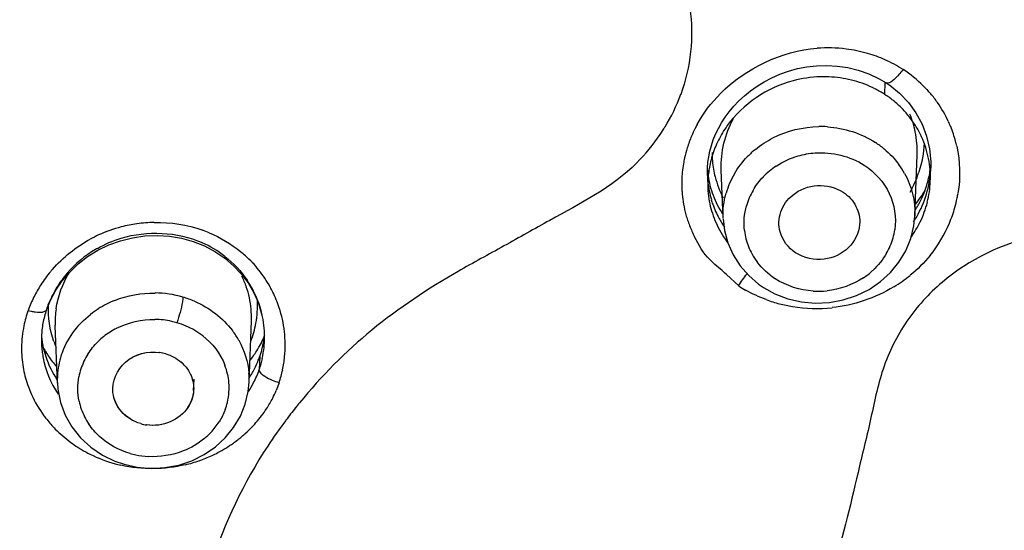
# Model space of a CAD drawing. Units: millimetres. Extents: x 72 to 9921, y -938 to 626.
# Drawn here: x 9348 to 9362, y -304 to -297 of the extents above; entities that cross this region are included whole.
import ezdxf

# ---------------------------------------------------------------- set-up
doc = ezdxf.new("R2010")
doc.units = ezdxf.units.MM
doc.header["$MEASUREMENT"] = 0
doc.layers.add('Dimensions', color=7, linetype='Continuous')
doc.dimstyles.get("Standard").update_dxf_attribs({"dimscale": 5, "dimtxt": 2.5, "dimasz": 0.8, "dimexe": 1, "dimexo": 1, "dimgap": 1, "dimtad": 2, "dimtih": 1, "dimtoh": 1, "dimdec": 0, "dimzin": 0, "dimdsep": 46, "dimtxsty": 'Standard', "dimblk": 'DOT', "dimcen": 2, "dimclrd": 1, "dimclre": 1, "dimclrt": 1, "dimadec": 0, "dimazin": 0, "dimtfac": 1, "dimtdec": 0, "dimtofl": 0, "dimtmove": 0, "dimatfit": 3, "dimfxl": 1, "dimtolj": 1, "dimtzin": 0, "dimarcsym": 0})

# ---------------------------------------------------------------- blocks, each defined once
blk = doc.blocks.new('_Dot')
at = {"color": 0, "linetype": 'ByBlock', "lineweight": -2}
blk.add_line((-0.5, 0), (-1, 0), dxfattribs=at)
at = {"color": 0, "linetype": 'ByBlock', "const_width": 0.5}
blk.add_lwpolyline([(-0.25, 0, 1), (0.25, 0, 1)], format="xyb", close=True, dxfattribs=at)
blk = doc.blocks.new('*D3')
at = {"layer": 'Dimensions', "color": 1, "lineweight": -2, "transparency": 16777216}
for p, q in [((9285.09, -308.53), (9285.09, -222.013)), ((9401.119, -308.898), (9401.119, -222.013)), ((9289.09, -227.013), (9397.119, -227.013))]:
    blk.add_line(p, q, dxfattribs=at)
at = {"layer": 'Dimensions', "color": 1, "lineweight": -2, "transparency": 16777216, "xscale": 4, "yscale": 4, "zscale": 4, "rotation": 180}
blk.add_blockref('_Dot', (9285.09, -227.013), dxfattribs=at)
at = {"layer": 'Dimensions', "color": 1, "lineweight": -2, "transparency": 16777216, "xscale": 4, "yscale": 4, "zscale": 4}
blk.add_blockref('_Dot', (9401.119, -227.013), dxfattribs=at)
at = {"layer": 'Dimensions', "color": 1, "transparency": 16777216, "insert": (9343.104, -215.763), "char_height": 12.5, "attachment_point": 5}
blk.add_mtext('\\A1;%%C116', dxfattribs=at)
blk = doc.blocks.new('*D6')
at = {"layer": 'Dimensions', "color": 1, "lineweight": -2, "transparency": 16777216}
for p, q in [((9348.13, -260.38), (9444.815, -260.38)), ((9439.815, -264.38), (9439.815, -504.257)), ((9360.236, -508.257), (9444.815, -508.257))]:
    blk.add_line(p, q, dxfattribs=at)
at = {"layer": 'Dimensions', "color": 1, "lineweight": -2, "transparency": 16777216, "xscale": 4, "yscale": 4, "zscale": 4}
for p, rotation in [((9439.815, -260.38), 90), ((9439.815, -508.257), 270)]:
    blk.add_blockref('_Dot', p, dxfattribs=dict(at, rotation=rotation))
at = {"layer": 'Dimensions', "color": 1, "transparency": 16777216, "insert": (9458.752, -384.318), "char_height": 12.5, "attachment_point": 5}
blk.add_mtext('\\A1;249', dxfattribs=at)

msp = doc.modelspace()

# ---------------------------------------------------------------- linework, layer by layer
at = {"color": 7, "linetype": 'Continuous'}
for p, q in [((9359.863, -297.267), (9360.019, -297.305)), ((9360.019, -297.305), (9360.176, -297.359)), ((9358.339, -297.682), (9358.429, -297.61)), ((9360.43, -297.491), (9360.429, -297.491)), ((9360.448, -297.496), (9360.43, -297.491)), ((9360.759, -297.782), (9360.871, -297.934)), ((9360.871, -297.934), (9360.962, -298.101)), ((9360.962, -298.101), (9361.029, -298.278)), ((9361.029, -298.278), (9361.073, -298.464)), ((9361.073, -298.464), (9361.091, -298.654)), ((9357.8, -298.662), (9357.812, -298.581)), ((9357.812, -298.581), (9357.829, -298.499)), ((9360.854, -299.45), (9360.889, -298.556)), ((9360.889, -298.556), (9360.889, -298.557)), ((9357.996, -298.774), (9357.996, -298.77)), ((9358.024, -299.488), (9357.996, -298.774)), ((9361.091, -298.654), (9361.09, -298.751)), ((9361.09, -298.75), (9361.09, -298.751)), ((9357.792, -298.856), (9357.791, -298.82)), ((9358.024, -299.499), (9358.044, -299.668)), ((9360.854, -299.45), (9360.854, -299.453)), ((9360.721, -299.967), (9360.794, -299.787)), ((9358.172, -300.028), (9358.276, -300.19)), ((9357.903, -300.169), (9357.826, -300.097)), ((9357.986, -300.241), (9357.903, -300.169)), ((9358.254, -300.486), (9358.072, -300.319)), ((9351.008, -300.441), (9351.091, -300.58)), ((9358.548, -300.46), (9358.62, -300.51)), ((9358.62, -300.51), (9358.788, -300.603)), ((9348.093, -300.695), (9348.17, -300.55)), ((9351.091, -300.58), (9351.157, -300.728)), ((9359.995, -300.629), (9360.179, -300.538)), ((9348.037, -300.831), (9348.093, -300.695)), ((9351.157, -300.728), (9351.204, -300.884)), ((9359.179, -300.723), (9359.385, -300.742)), ((9359.385, -300.742), (9359.593, -300.732)), ((9348.006, -300.861), (9348.025, -300.848)), ((9348.025, -300.848), (9348.037, -300.831)), ((9351.204, -300.884), (9351.211, -300.914)), ((9348.161, -301.073), (9348.161, -301.064)), ((9348.193, -301.919), (9348.161, -301.073)), ((9351.023, -301.908), (9351.058, -301)), ((9351.058, -300.999), (9351.058, -301)), ((9351.182, -301.524), (9351.175, -301.717)), ((9351.179, -301.738), (9351.174, -301.717)), ((9348.194, -301.921), (9348.193, -301.919)), ((9348.194, -301.921), (9348.201, -302.011)), ((9351.023, -301.907), (9351.023, -301.908)), ((9351.467, -301.916), (9351.424, -302.03)), ((9350.895, -302.409), (9350.966, -302.231)), ((9348.309, -302.391), (9348.408, -302.567)), ((9350.796, -302.575), (9350.895, -302.409)), ((9348.408, -302.567), (9348.535, -302.726)), ((9350.673, -302.727), (9350.796, -302.575)), ((9350.527, -302.861), (9350.673, -302.727)), ((9349.043, -303.07), (9349.18, -303.117))]:
    msp.add_line(p, q, dxfattribs=at)
at = {"color": 6, "linetype": 'Continuous'}
for p, q in [((9360.411, -297.491), (9360.407, -297.659)), ((9361.083, -298.947), (9361.09, -298.751)), ((9357.792, -298.856), (9357.799, -299.045)), ((9350.205, -302.028), (9350.214, -301.861))]:
    msp.add_line(p, q, dxfattribs=at)
at = {"color": 7, "linetype": 'Continuous'}
for points in [[(9358.429, -297.61), (9358.526, -297.54), (9358.631, -297.476), (9358.743, -297.417), (9358.862, -297.364), (9358.989, -297.319), (9359.122, -297.282), (9359.26, -297.255), (9359.405, -297.239)], [(9359.405, -297.239), (9359.554, -297.235), (9359.707, -297.244), (9359.863, -297.267)], [(9360.176, -297.359), (9360.33, -297.432), (9360.429, -297.491)], [(9360.43, -297.491), (9360.484, -297.528), (9360.629, -297.646), (9360.759, -297.782)], [(9357.954, -298.166), (9358.001, -298.082), (9358.054, -297.999), (9358.114, -297.917), (9358.182, -297.837), (9358.257, -297.758), (9358.339, -297.682)], [(9357.829, -298.499), (9357.851, -298.416), (9357.879, -298.333), (9357.913, -298.249), (9357.954, -298.166)], [(9357.791, -298.82), (9357.793, -298.741), (9357.8, -298.662)], [(9360.794, -299.787), (9360.839, -299.601), (9360.854, -299.453)], [(9349.123, -299.82), (9349.3, -299.776), (9349.482, -299.749), (9349.665, -299.742), (9349.848, -299.752), (9350.026, -299.782), (9350.2, -299.83)], [(9358.044, -299.668), (9358.094, -299.853), (9358.172, -300.028)], [(9348.64, -300.053), (9348.791, -299.959), (9348.953, -299.881), (9349.123, -299.82)], [(9350.2, -299.83), (9350.365, -299.896), (9350.52, -299.979), (9350.664, -300.077)], [(9348.375, -300.282), (9348.501, -300.162), (9348.64, -300.053)], [(9350.664, -300.077), (9350.794, -300.188), (9350.909, -300.31), (9351.008, -300.441)], [(9360.495, -300.288), (9360.62, -300.135), (9360.721, -299.967)], [(9358.276, -300.19), (9358.402, -300.335), (9358.548, -300.46)], [(9348.17, -300.55), (9348.265, -300.412), (9348.375, -300.282)], [(9360.179, -300.538), (9360.347, -300.423), (9360.495, -300.288)], [(9358.788, -300.603), (9358.978, -300.676), (9359.179, -300.723)], [(9359.593, -300.732), (9359.798, -300.694), (9359.995, -300.629)], [(9350.966, -302.231), (9351.01, -302.046), (9351.023, -301.907)], [(9348.201, -302.011), (9348.239, -302.204), (9348.309, -302.391)], [(9348.535, -302.726), (9348.686, -302.865), (9348.857, -302.981), (9349.043, -303.07)], [(9349.984, -303.129), (9350.178, -303.064), (9350.361, -302.974), (9350.527, -302.861)], [(9349.18, -303.117), (9349.373, -303.16), (9349.577, -303.177), (9349.782, -303.166), (9349.984, -303.129)]]:
    msp.add_lwpolyline(points, dxfattribs=at)
for centre, radius, start, end in [((9359.57, -299.145), 2.169, 82.8913, 94.1462), ((9359.577, -299.09), 2.113, 74.0735, 82.8896), ((9359.605, -298.993), 2.012, 66.283, 74.0694), ((9359.653, -298.883), 1.892, 57.1256, 66.2919), ((9359.657, -298.873), 1.881, 45.3241, 57.0523), ((9359.507, -299.145), 1.743, 80.4806, 91.6296), ((9359.511, -299.119), 1.716, 74.8787, 80.4691), ((9359.522, -299.076), 1.672, 69.2053, 74.8845), ((9359.55, -299.004), 1.595, 63.3221, 69.2124), ((9359.596, -298.914), 1.494, 57.102, 63.3278), ((9359.675, -298.853), 1.854, 42.8314, 45.2981), ((9359.691, -298.839), 1.834, 37.758, 42.8366), ((9354.829, -296.711), 2.74, 328.5083, 339.7225), ((9359.588, -298.927), 1.509, 44.3873, 50.9686), ((9359.713, -298.821), 1.805, 35.1535, 37.7515), ((9359.594, -298.921), 1.501, 37.8354, 44.3927), ((9359.721, -298.815), 1.795, 24.74, 35.1509), ((9359.623, -298.899), 1.464, 31.1788, 37.8402), ((9359.513, -298.487), 1.376, 11.4829, 22.8304), ((9354.775, -296.68), 2.802, 325.8679, 328.5319), ((9359.302, -299.02), 1.897, 153.1116, 156.8926), ((9359.329, -299.034), 1.927, 151.2444, 153.1161), ((9359.366, -299.045), 1.579, 144.2396, 153.4281), ((9359.46, -299.696), 1.56, 86.2078, 90.8192), ((9359.641, -298.887), 1.443, 24.4355, 31.1509), ((9359.715, -298.818), 1.802, 22.1933, 24.7302), ((9359.712, -298.82), 1.806, 14.9534, 22.1942), ((9354.705, -296.628), 2.889, 314.9984, 325.7957), ((9359.25, -298.999), 1.84, 156.8815, 162.6495), ((9359.318, -299.02), 1.525, 153.4664, 158.1264), ((9359.445, -298.499), 1.445, 357.7694, 11.4353), ((9359.636, -298.889), 1.448, 17.7835, 24.433), ((9359.191, -298.98), 1.779, 162.6678, 167.6567), ((9359.278, -299.004), 1.482, 158.1072, 167.5988), ((9359.378, -299.545), 1.386, 129.3066, 135.8584), ((9359.533, -299.514), 1.36, 50.3121, 57.104), ((9359.64, -298.888), 1.444, 11.1726, 17.7814), ((9359.726, -298.815), 1.79, 12.6536, 14.947), ((9359.188, -298.979), 1.775, 167.6629, 170.4991), ((9359.316, -298.521), 1.456, 179.9779, 184.9879), ((9359.63, -298.889), 1.454, 4.4442, 11.1528), ((9359.192, -298.979), 1.78, 170.4999, 178.459), ((9359.23, -298.993), 1.432, 167.6312, 175.391), ((9359.289, -298.523), 1.429, 184.9844, 194.3968), ((9359.423, -299.654), 1.12, 123.3289, 136.0132), ((9359.623, -299.431), 1.238, 29.1763, 36.4131), ((9359.655, -298.575), 1.441, 347.9516, 351.9706), ((9359.609, -298.891), 1.475, 357.8793, 4.4444), ((9359.67, -298.578), 1.426, 351.9726, 355.0924), ((9359.185, -298.654), 1.4, 188.2476, 194.5158), ((9359.205, -298.99), 1.407, 175.4089, 177.7155), ((9359.265, -298.528), 1.404, 194.4343, 208.0657), ((9359.265, -299.461), 1.245, 149.6829, 164.1412), ((9359.377, -298.307), 1.617, 330.45, 341.9167), ((9359.546, -298.691), 1.545, 339.9675, 353.4112), ((9359.631, -298.57), 1.465, 339.7362, 347.9366), ((9359.137, -298.978), 1.724, 178.4551, 182.879), ((9359.122, -298.978), 1.709, 182.897, 185.2503), ((9359.187, -298.99), 1.389, 177.7111, 182.2573), ((9359.183, -298.817), 1.392, 186.0854, 191.1573), ((9359.177, -298.99), 1.38, 182.2753, 188.9124), ((9359.215, -298.644), 1.432, 194.5766, 206.8194), ((9359.603, -298.891), 1.481, 351.9589, 357.8801), ((9359.178, -298.973), 1.766, 185.2655, 190.061), ((9359.193, -298.987), 1.396, 188.9142, 194.8351), ((9359.188, -298.816), 1.396, 191.1615, 196.5675), ((9359.196, -298.814), 1.406, 196.5673, 199.3879), ((9359.312, -299.572), 0.981, 156.9722, 164.304), ((9359.331, -299.58), 1.001, 149.8592, 156.9716), ((9359.534, -298.686), 1.558, 326.6591, 339.9586), ((9359.574, -298.543), 1.529, 327.1071, 333.7361), ((9359.449, -298.135), 1.821, 320.9805, 328.8205), ((9359.613, -298.563), 1.485, 333.7617, 339.737), ((9359.594, -298.889), 1.49, 345.8859, 351.9475), ((9359.582, -298.806), 1.936, 344.2859, 348.6007), ((9359.604, -298.811), 1.914, 348.6053, 350.6708), ((9359.112, -298.986), 1.699, 189.9901, 195.3626), ((9359.199, -298.986), 1.402, 194.8332, 200.8753), ((9359.239, -298.797), 1.451, 199.46, 208.5231), ((9359.262, -298.621), 1.484, 206.8019, 212.7213), ((9359.575, -298.884), 1.51, 334.2246, 345.8703), ((9359.553, -298.798), 1.966, 337.2173, 344.279), ((9358.964, -299.026), 1.545, 195.4028, 198.4981), ((9359.22, -298.978), 1.424, 200.8904, 207.0375), ((9359.335, -298.746), 1.56, 208.4747, 211.4221), ((9349.648, -301.599), 2.047, 104.4499, 114.4207), ((9349.664, -301.657), 2.108, 98.0949, 104.4734), ((9349.665, -301.663), 2.113, 91.1337, 98.0992), ((9359.063, -298.991), 1.65, 198.5662, 201.5504), ((9359.481, -298.826), 2.099, 201.5549, 203.9846), ((9359.251, -298.961), 1.459, 207.0408, 213.2136), ((9359.305, -298.765), 1.524, 211.392, 214.0978), ((9359.617, -299.523), 0.951, 344.5355, 351.8972), ((9359.552, -298.872), 1.535, 324.4071, 334.1811), ((9359.548, -298.795), 1.972, 320.9742, 337.2026), ((9349.625, -301.544), 1.987, 114.4721, 118.4469), ((9349.693, -301.46), 1.908, 67.1949, 70.2087), ((9360.233, -298.491), 2.923, 203.9879, 205.798), ((9359.273, -298.947), 1.485, 213.2089, 217.2317), ((9359.273, -299.561), 0.94, 186.7328, 201.5617), ((9359.589, -299.515), 0.98, 337.2249, 344.5329), ((9349.614, -301.389), 1.676, 119.7008, 120.786), ((9349.668, -301.328), 1.62, 51.9562, 65.9193), ((9359.293, -299.552), 0.962, 201.5899, 208.9991), ((9359.57, -299.507), 1, 330.1279, 337.2242), ((9349.637, -301.423), 1.718, 120.8578, 139.1839), ((9349.733, -301.411), 1.844, 47.8693, 50.7597), ((9349.746, -301.397), 1.826, 43.4439, 47.8665), ((9359.308, -299.544), 0.979, 209.0063, 216.9935), ((9349.765, -301.379), 1.8, 34.0426, 43.4559), ((9349.602, -301.541), 1.97, 140.0817, 147.1011), ((9349.633, -301.565), 2.009, 138.8645, 140.1017), ((9349.591, -301.383), 1.657, 139.2012, 147.5372), ((9349.696, -300.949), 1.364, 19.2687, 26.2929), ((9349.789, -301.361), 1.769, 28.9287, 34.0107), ((9353.426, -305.377), 6.868, 47.4268, 48.396), ((9359.474, -299.429), 1.125, 303.5979, 312.3522), ((9359.435, -298.669), 2.142, 301.207, 309.124), ((9349.55, -301.506), 1.907, 147.1233, 150.1426), ((9349.537, -301.347), 1.592, 147.5721, 150.6361), ((9349.699, -300.947), 1.36, 5.0666, 19.2332), ((9349.758, -301.239), 1.493, 28.7393, 33.8572), ((9349.748, -301.244), 1.505, 13.2174, 28.7368), ((9349.793, -301.359), 1.765, 26.3223, 28.928), ((9359.277, -298.919), 1.872, 236.8694, 240.499), ((9349.487, -301.471), 1.835, 150.1174, 156.68), ((9349.489, -301.321), 1.537, 150.6162, 157.2429), ((9349.615, -302.147), 1.557, 73.925, 89.2263), ((9349.633, -302.08), 1.487, 66.7998, 73.8771), ((9349.809, -301.352), 1.747, 18.1572, 26.3318), ((9359.43, -299.342), 1.223, 266.5193, 276.0305), ((9349.402, -301.433), 1.742, 156.7043, 160.3423), ((9349.477, -301.309), 1.521, 160.9756, 164.9575), ((9349.426, -301.294), 1.469, 157.2639, 160.8766), ((9349.579, -302.057), 1.46, 116.9264, 122.3699), ((9349.592, -302.081), 1.487, 111.7415, 116.9301), ((9349.722, -300.78), 1.426, 349.6766, 3.1365), ((9349.815, -301.349), 1.741, 12.2959, 18.1249), ((9359.388, -298.702), 2.116, 249.8824, 255.4989), ((9359.395, -298.672), 2.146, 255.5155, 260.7288), ((9359.405, -298.603), 2.216, 260.7602, 275.9052), ((9349.386, -301.429), 1.725, 164.2396, 168.117), ((9349.5, -301.462), 1.844, 160.5387, 164.2411), ((9347.975, -300.113), 0.765, 253.812, 257.1083), ((9349.437, -301.298), 1.48, 164.9576, 168.855), ((9349.525, -301.021), 1.365, 171.6725, 181.7996), ((9349.554, -302.017), 1.412, 122.3656, 128.1405), ((9349.686, -300.948), 1.373, 357.8636, 5.0362), ((9349.742, -301.245), 1.511, 0.4159, 13.2053), ((9349.269, -301.404), 1.605, 168.1593, 179.7142), ((9349.369, -301.286), 1.411, 172.6957, 178.1588), ((9349.393, -301.29), 1.436, 168.8556, 172.685), ((9349.618, -302.208), 1.227, 77.6204, 89.2846), ((9349.623, -302.182), 1.2, 73.8593, 77.5986), ((9349.634, -302.148), 1.165, 59.5532, 73.9066), ((9349.699, -300.774), 1.45, 338.5827, 349.6083), ((9349.781, -301.356), 1.775, 6.2987, 12.2919), ((9349.366, -301.286), 1.408, 178.1622, 182.2113), ((9349.366, -301.085), 1.416, 186.3313, 189.6323), ((9349.563, -302.095), 1.101, 122.5297, 134.3455), ((9349.591, -302.138), 1.152, 117.0733, 122.5586), ((9349.662, -302.099), 1.108, 52.3671, 59.539), ((9349.784, -301.898), 1.247, 29.1945, 37.1444), ((9349.768, -300.589), 1.614, 328.0122, 337.0407), ((9349.848, -301.063), 1.411, 350.113, 353.8291), ((9349.757, -301.245), 1.496, 357.7366, 0.3891), ((9349.751, -301.359), 1.806, 0.3985, 6.297), ((9349.343, -301.403), 1.68, 179.7396, 189.6499), ((9349.369, -301.286), 1.411, 182.216, 186.6713), ((9349.377, -300.62), 1.594, 207.2861, 214.2248), ((9349.375, -301.083), 1.425, 189.6316, 192.6348), ((9349.378, -301.083), 1.428, 192.6337, 198.1568), ((9349.457, -300.844), 1.395, 199.3762, 203.065), ((9349.874, -301.068), 1.386, 341.9225, 347.2098), ((9349.785, -301.247), 1.467, 347.8458, 354.2353), ((9349.86, -301.065), 1.4, 347.2074, 350.1121), ((9349.764, -301.245), 1.488, 354.2277, 357.738), ((9349.754, -301.36), 1.803, 354.4956, 0.4124), ((9349.378, -301.285), 1.42, 186.6705, 189.8638), ((9349.385, -301.283), 1.427, 189.8662, 214.1935), ((9349.373, -301.083), 1.423, 198.2263, 213.8403), ((9349.41, -300.597), 1.636, 214.2489, 221.4312), ((9349.364, -301.876), 1.172, 161.7901, 176.7118), ((9349.468, -302.015), 0.976, 147.5554, 161.7986), ((9349.614, -302.105), 0.643, 73.9041, 82.0987), ((9349.614, -302.105), 0.643, 73.9011, 81.8187), ((9349.731, -300.566), 1.658, 321.9382, 327.9981), ((9349.834, -301.054), 1.427, 338.2701, 340.7671), ((9349.883, -301.071), 1.375, 340.7732, 341.9157), ((9349.807, -301.365), 1.749, 348.2087, 354.5013), ((9349.326, -301.406), 1.663, 189.6633, 198.6844), ((9349.658, -302.031), 0.556, 40.6836, 49.3365), ((9349.658, -302.031), 0.556, 40.6174, 49.3366), ((9349.786, -301.994), 0.943, 12.7613, 21.0209), ((9349.797, -301.039), 1.467, 332.7726, 338.2563), ((9349.826, -301.256), 1.426, 341.1225, 347.8471), ((9349.353, -301.874), 1.161, 176.7825, 182.1925), ((9349.429, -302.002), 0.935, 161.8595, 169.233), ((9349.81, -301.988), 0.919, 4.4698, 12.7559), ((9349.757, -301.018), 1.513, 326.53, 332.7707), ((9349.875, -301.863), 1.149, 357.7724, 4.4706), ((9349.773, -301.233), 1.483, 332.7216, 340.9311), ((9349.886, -301.381), 1.669, 341.3341, 348.2137), ((9349.337, -301.402), 1.674, 198.691, 204.2024), ((9349.814, -301.987), 0.915, 356.0854, 4.4247), ((9349.748, -301.219), 1.512, 326.8669, 332.6861), ((9349.358, -301.39), 1.698, 204.2715, 216.5245), ((9349.797, -301.986), 0.932, 346.4596, 356.0735), ((9349.974, -301.426), 1.571, 332.9244, 337.3924), ((9349.424, -301.996), 0.93, 191.8177, 199.2311), ((9349.685, -301.991), 0.522, 326.6556, 340.3243), ((9349.789, -301.984), 0.94, 339.5845, 346.4577), ((9349.796, -301.331), 1.773, 326.9002, 332.8333), ((9357.657, -307.035), 7.612, 140.6566, 141.3665), ((9349.415, -301.349), 1.768, 216.4941, 218.6596), ((9349.462, -301.982), 0.97, 199.2947, 213.9018), ((9349.772, -301.318), 1.799, 318.8, 326.9568), ((9357.62, -307.005), 7.565, 141.3653, 143.1555), ((9349.461, -301.312), 1.827, 218.681, 224.6919), ((9349.602, -301.9), 0.643, 253.9041, 262.0987), ((9349.602, -301.9), 0.643, 253.9011, 261.8187), ((9349.711, -301.942), 1.029, 316.6661, 327.8413), ((9349.695, -301.25), 1.902, 312.3778, 318.7885), ((9357.531, -306.94), 7.455, 143.1512, 146.7074), ((9349.524, -301.248), 1.917, 224.7149, 233.7435), ((9349.68, -301.913), 1.071, 309.831, 316.6554), ((9349.68, -301.234), 1.925, 307.7489, 312.383), ((9349.556, -301.206), 1.97, 233.7181, 237.3782), ((9349.635, -301.171), 2.002, 297.6309, 305.3192), ((9349.659, -301.207), 1.958, 305.3367, 307.7512), ((9349.564, -301.193), 1.985, 237.3758, 239.2823), ((9349.57, -301.183), 1.997, 239.2845, 243.32), ((9349.572, -301.18), 2, 243.3248, 254.7438), ((9349.6, -301.804), 1.201, 253.8635, 258.0449), ((9349.605, -301.779), 1.226, 258.0487, 266.6095), ((9349.61, -301.121), 2.058, 289.261, 294.9039), ((9349.624, -301.153), 2.023, 294.9191, 297.6415), ((9349.577, -301.155), 2.025, 254.769, 257.2761), ((9349.593, -301.071), 2.111, 283.4478, 286.3916), ((9349.598, -301.086), 2.095, 286.3914, 289.2707)]:
    msp.add_arc(centre, radius, start, end, dxfattribs=at)
at = {"color": 6, "linetype": 'Continuous'}
for centre, radius, start, end in [((9359.174, -298.655), 1.389, 185.149, 188.2416), ((9359.655, -298.575), 1.441, 347.9516, 351.9706), ((9359.67, -298.578), 1.426, 351.9726, 355.0924), ((9359.185, -298.654), 1.4, 188.2476, 194.5158), ((9359.631, -298.57), 1.465, 339.7362, 347.9366), ((9359.215, -298.644), 1.432, 194.5766, 206.8194), ((9359.574, -298.543), 1.529, 327.1071, 333.7361), ((9359.613, -298.563), 1.485, 333.7617, 339.737), ((9359.262, -298.621), 1.484, 206.8019, 212.7213)]:
    msp.add_arc(centre, radius, start, end, dxfattribs=at)
at = {"color": 7, "linetype": 'Continuous'}
for points in [[(9357.534, -296.392), (9357.595, -296.813), (9357.545, -297.262), (9357.398, -297.661)], [(9357.983, -297.65), (9358.354, -297.276), (9358.889, -297.02), (9359.414, -296.982)], [(9357.64, -298.107), (9357.731, -297.94), (9357.849, -297.785), (9357.983, -297.65)], [(9360.538, -297.754), (9360.496, -297.721), (9360.454, -297.686), (9360.405, -297.663)], [(9357.996, -298.77), (9357.987, -298.512), (9358.053, -298.245), (9358.175, -298.017)], [(9358.76, -298.303), (9358.967, -298.197), (9359.205, -298.14), (9359.437, -298.136)], [(9359.563, -298.14), (9359.811, -298.156), (9360.063, -298.236), (9360.272, -298.371)], [(9358.5, -298.473), (9358.58, -298.407), (9358.668, -298.35), (9358.76, -298.303)], [(9360.401, -298.467), (9360.483, -298.534), (9360.557, -298.612), (9360.619, -298.696)], [(9360.99, -298.381), (9360.985, -298.526), (9360.959, -298.671), (9360.914, -298.809)], [(9361.473, -298.423), (9361.524, -298.65), (9361.53, -298.891), (9361.492, -299.121)], [(9358.191, -298.833), (9358.244, -298.741), (9358.31, -298.656), (9358.383, -298.58)], [(9358.808, -298.718), (9358.907, -298.653), (9359.017, -298.603), (9359.13, -298.57)], [(9358.465, -299.078), (9358.507, -299.005), (9358.559, -298.937), (9358.618, -298.876)], [(9360.704, -298.828), (9360.808, -299.014), (9360.863, -299.237), (9360.854, -299.45)], [(9358.024, -299.488), (9358.019, -299.365), (9358.034, -299.239), (9358.068, -299.121)], [(9358.339, -299.671), (9358.325, -299.55), (9358.335, -299.424), (9358.368, -299.307)], [(9349.623, -299.55), (9349.865, -299.545), (9350.112, -299.583), (9350.339, -299.665)], [(9348.12, -300.244), (9348.277, -300.064), (9348.469, -299.91), (9348.678, -299.796)], [(9348.783, -299.933), (9348.894, -299.87), (9349.013, -299.819), (9349.135, -299.782)], [(9349.135, -299.782), (9349.517, -299.667), (9349.965, -299.686), (9350.329, -299.848)], [(9350.433, -299.702), (9350.6, -299.772), (9350.759, -299.867), (9350.9, -299.982)], [(9357.826, -300.097), (9357.731, -300.002), (9357.66, -299.884), (9357.602, -299.763)], [(9359.094, -299.998), (9358.986, -299.928), (9358.897, -299.813), (9358.864, -299.689)], [(9350.667, -300.052), (9350.794, -300.151), (9350.908, -300.272), (9350.998, -300.407)], [(9359.517, -300.091), (9359.374, -300.109), (9359.215, -300.076), (9359.094, -299.998)], [(9360.438, -300.005), (9360.383, -300.1), (9360.313, -300.186), (9360.232, -300.26)], [(9361.08, -300.037), (9360.993, -300.144), (9360.893, -300.243), (9360.786, -300.33)], [(9358.793, -300.381), (9358.691, -300.315), (9358.599, -300.23), (9358.526, -300.133)], [(9348.174, -300.824), (9348.202, -300.636), (9348.27, -300.45), (9348.37, -300.288)], [(9358.25, -300.487), (9358.286, -300.423), (9358.333, -300.366), (9358.378, -300.308)], [(9359.355, -300.563), (9359.159, -300.551), (9358.959, -300.488), (9358.793, -300.381)], [(9360.097, -300.366), (9359.938, -300.471), (9359.748, -300.538), (9359.558, -300.558)], [(9360.544, -300.5), (9360.27, -300.666), (9359.952, -300.774), (9359.633, -300.807)], [(9349.041, -300.7), (9349.228, -300.625), (9349.434, -300.588), (9349.636, -300.591)], [(9358.66, -300.688), (9358.555, -300.65), (9358.453, -300.603), (9358.356, -300.548)], [(9348.14, -301.307), (9348.08, -301.135), (9348.053, -300.947), (9348.064, -300.764)], [(9350.219, -300.713), (9350.435, -300.806), (9350.636, -300.957), (9350.778, -301.145)], [(9348.251, -301.51), (9348.328, -301.275), (9348.487, -301.059), (9348.682, -300.906)], [(9349.067, -301.112), (9349.239, -301.024), (9349.439, -300.979), (9349.633, -300.981)], [(9350.339, -301.221), (9350.482, -301.332), (9350.601, -301.486), (9350.666, -301.655)], [(9348.644, -301.492), (9348.687, -301.425), (9348.737, -301.363), (9348.794, -301.308)], [(9350.873, -301.289), (9350.955, -301.437), (9351.007, -301.605), (9351.02, -301.773)], [(9349.793, -301.487), (9349.875, -301.511), (9349.955, -301.553), (9350.021, -301.61)], [(9349.793, -301.487), (9349.875, -301.511), (9349.955, -301.553), (9350.021, -301.61)], [(9350.08, -301.669), (9350.116, -301.711), (9350.146, -301.759), (9350.167, -301.81)], [(9350.081, -301.669), (9350.116, -301.711), (9350.146, -301.759), (9350.167, -301.81)], [(9348.514, -302.186), (9348.489, -302.069), (9348.488, -301.945), (9348.511, -301.827)], [(9350.167, -301.81), (9350.196, -301.878), (9350.209, -301.954), (9350.205, -302.028)], [(9350.167, -301.81), (9350.195, -301.878), (9350.209, -301.954), (9350.205, -302.027)], [(9349.136, -302.336), (9349.07, -302.259), (9349.025, -302.159), (9349.014, -302.058)], [(9349.057, -302.214), (9349.034, -302.165), (9349.019, -302.112), (9349.014, -302.058)], [(9350.205, -302.028), (9350.2, -302.115), (9350.169, -302.204), (9350.121, -302.278)], [(9350.205, -302.027), (9350.202, -302.075), (9350.192, -302.122), (9350.176, -302.166)], [(9349.136, -302.336), (9349.104, -302.299), (9349.077, -302.258), (9349.057, -302.214)], [(9349.424, -302.518), (9349.315, -302.486), (9349.21, -302.422), (9349.136, -302.336)], [(9349.424, -302.518), (9349.314, -302.486), (9349.209, -302.422), (9349.136, -302.336)], [(9350.67, -302.312), (9350.647, -302.374), (9350.617, -302.434), (9350.582, -302.49)], [(9348.819, -302.71), (9348.758, -302.654), (9348.703, -302.591), (9348.657, -302.523)], [(9349.266, -302.957), (9349.103, -302.91), (9348.945, -302.825), (9348.819, -302.71)], [(9350.366, -302.735), (9350.273, -302.813), (9350.165, -302.877), (9350.051, -302.921)], [(9350.051, -302.921), (9349.889, -302.985), (9349.707, -303.013), (9349.533, -303.003)], [(9350.084, -303.124), (9349.775, -303.198), (9349.441, -303.201), (9349.131, -303.131)]]:
    msp.add_open_spline(points, degree=3, dxfattribs=at)
for points, knots in [([(9360.68, -297.294), (9360.641, -297.347), (9360.575, -297.421), (9360.486, -297.497), (9360.448, -297.496)], [0, 0, 0, 0, 0.633823, 1, 1, 1, 1]), ([(9359.457, -297.403), (9359.323, -297.407), (9358.799, -297.48), (9358.314, -297.804), (9358.085, -298.122)], [0, 0, 0, 0, 0.255834, 1, 1, 1, 1]), ([(9369.402, -298.461), (9369.139, -298.695), (9368.677, -298.978), (9368, -299.198), (9367.112, -299.304), (9365.87, -299.418), (9364.537, -299.547), (9363.472, -299.655), (9362.413, -299.729), (9361.657, -300.094), (9361.256, -300.434)], [0, 0, 0, 0, 0.123843, 0.186603, 0.249423, 0.437937, 0.626441, 0.720755, 0.815014, 1, 1, 1, 1]), ([(9359.13, -298.57), (9359.212, -298.546), (9359.542, -298.486), (9359.898, -298.571), (9360.107, -298.706)], [0, 0, 0, 0, 0.255447, 1, 1, 1, 1]), ([(9356.748, -298.671), (9356.385, -299.034), (9355.68, -299.391), (9354.79, -299.9), (9353.881, -300.387), (9352.812, -301.091), (9352.089, -301.819), (9351.77, -302.209)], [0, 0, 0, 0, 0.250592, 0.376922, 0.503224, 0.753703, 1, 1, 1, 1]), ([(9360.107, -298.706), (9360.263, -298.807), (9360.525, -299.092), (9360.584, -299.478), (9360.558, -299.657)], [0, 0, 0, 0, 0.507586, 1, 1, 1, 1]), ([(9359.051, -299.146), (9359.152, -299.064), (9359.414, -298.964), (9359.686, -299.033), (9359.795, -299.104)], [0, 0, 0, 0, 0.500884, 1, 1, 1, 1]), ([(9358.864, -299.689), (9358.839, -299.594), (9358.847, -299.381), (9358.972, -299.211), (9359.051, -299.146)], [0, 0, 0, 0, 0.491138, 1, 1, 1, 1]), ([(9359.795, -299.104), (9359.874, -299.155), (9360.008, -299.298), (9360.047, -299.491), (9360.04, -299.582)], [0, 0, 0, 0, 0.507796, 1, 1, 1, 1]), ([(9360.04, -299.582), (9360.029, -299.707), (9359.903, -299.961), (9359.648, -300.075), (9359.517, -300.091)], [0, 0, 0, 0, 0.485728, 1, 1, 1, 1]), ([(9361.256, -300.434), (9361.06, -300.601), (9360.703, -300.99), (9360.352, -301.703), (9360.203, -302.478), (9359.949, -303.489), (9359.674, -304.773), (9359.199, -305.722), (9358.916, -306.166)], [0, 0, 0, 0, 0.12286, 0.249405, 0.374378, 0.498897, 0.748265, 1, 1, 1, 1]), ([(9350.046, -300.651), (9350.045, -300.675), (9350.028, -300.804), (9349.992, -300.929), (9349.957, -301.029)], [0, 0, 0, 0, 0.180368, 1, 1, 1, 1]), ([(9347.804, -300.858), (9347.825, -300.863), (9347.89, -300.875), (9347.963, -300.88), (9348.006, -300.861)], [0, 0, 0, 0, 0.309549, 1, 1, 1, 1]), ([(9349.014, -302.058), (9348.996, -301.897), (9349.156, -301.531), (9349.532, -301.443), (9349.706, -301.469)], [0, 0, 0, 0, 0.480467, 1, 1, 1, 1]), ([(9349.014, -302.058), (9348.996, -301.898), (9349.155, -301.532), (9349.53, -301.444), (9349.703, -301.468)], [0, 0, 0, 0, 0.480496, 1, 1, 1, 1]), ([(9351.467, -301.916), (9351.434, -301.906), (9351.33, -301.866), (9351.211, -301.81), (9351.179, -301.738)], [0, 0, 0, 0, 0.306989, 1, 1, 1, 1]), ([(9350.121, -302.278), (9350.059, -302.372), (9349.868, -302.525), (9349.626, -302.553), (9349.51, -302.537)], [0, 0, 0, 0, 0.49002, 1, 1, 1, 1]), ([(9350.121, -302.278), (9350.059, -302.371), (9349.869, -302.525), (9349.629, -302.553), (9349.513, -302.537)], [0, 0, 0, 0, 0.490008, 1, 1, 1, 1]), ([(9351.3, -302.848), (9350.944, -303.389), (9350.516, -304.278), (9350.214, -305.531), (9350.05, -306.15), (9349.969, -306.46)], [0, 0, 0, 0, 0.502969, 0.751739, 1, 1, 1, 1])]:
    msp.add_open_spline(points, degree=3, knots=knots, dxfattribs=at)

# ---------------------------------------------------------------- dimensions: what is measured, and where the dimension line sits
at = {"layer": 'Dimensions', "color": 3}
dim = msp.add_linear_dim(base=(9401.119, -227.013), p1=(9285.09, -313.53), p2=(9401.119, -313.898), text='%%C<>', dimstyle='Standard', dxfattribs=at)
dim.commit()
dim.dimension.update_dxf_attribs({"geometry": '*D3', "text_midpoint": (9343.104, -215.763)})
at = {"layer": 'Dimensions'}
dim = msp.add_linear_dim(base=(9439.815, -508.257), p1=(9343.13, -260.38), p2=(9355.236, -508.257), angle=90, text='249', dimstyle='Standard', dxfattribs=at)
dim.commit()
dim.dimension.update_dxf_attribs({"geometry": '*D6', "text_midpoint": (9458.752, -384.318)})

doc.saveas('drawing.dxf')
